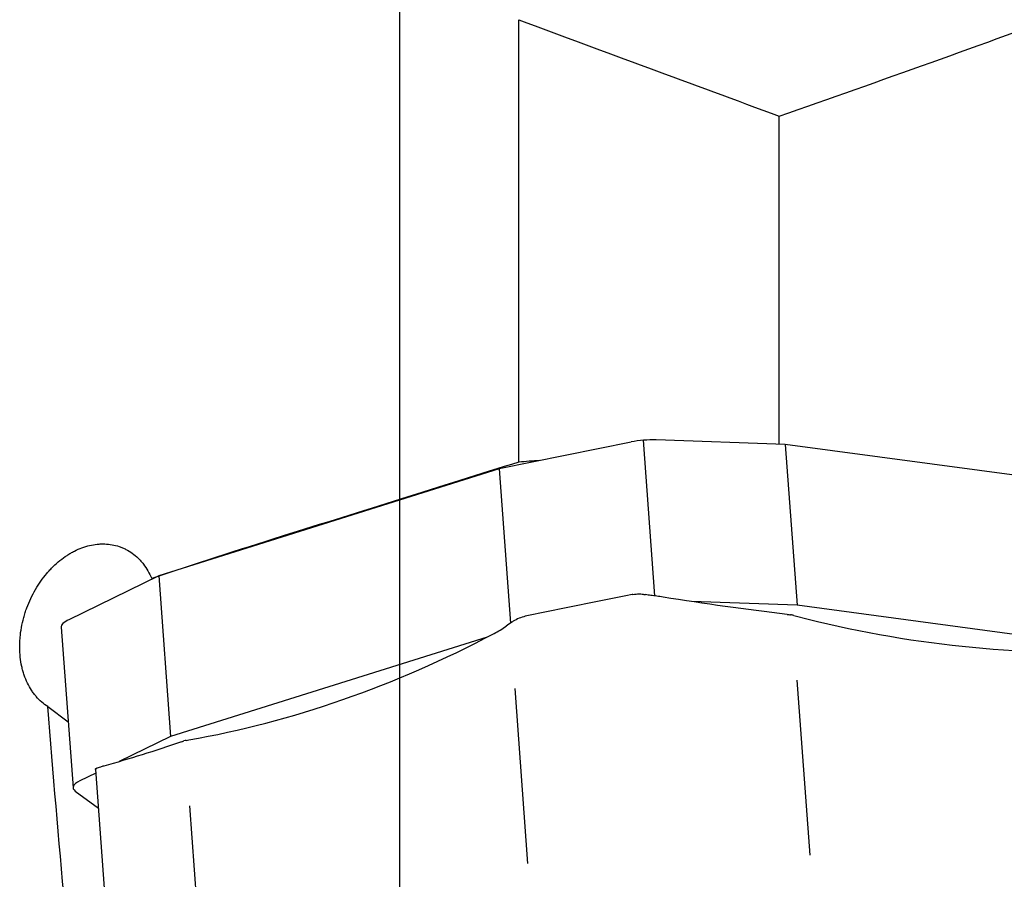
# Model space of a CAD drawing. Units: millimetres. Extents: x 219 to 348, y 22 to 390.
# Drawn here: x 302 to 324, y 236 to 256 of the extents above; entities that cross this region are included whole.
import ezdxf

# ---------------------------------------------------------------- set-up
doc = ezdxf.new("R2010")
doc.units = ezdxf.units.MM
doc.layers.add('1', color=4, linetype='Continuous')
doc.layers.add('NOCUT', color=7, linetype='Continuous')

msp = doc.modelspace()

# ---------------------------------------------------------------- linework, layer by layer
at = {"layer": '1'}
for p, q in [((313.198, 246.043), (313.198, 256.231)), ((319.198, 246.443), (319.198, 254.011)), ((315.787, 246.504), (312.745, 245.885)), ((316.333, 242.959), (316.071, 246.544)), ((319.337, 246.447), (316.363, 246.551)), ((319.337, 246.447), (319.608, 242.744)), ((326.604, 245.472), (319.337, 246.447)), ((312.745, 245.885), (304.901, 243.42)), ((312.745, 245.885), (313.005, 242.332)), ((304.901, 243.42), (302.806, 242.403)), ((304.754, 243.348), (304.736, 243.362)), ((304.901, 243.42), (305.172, 239.717)), ((319.608, 242.744), (317.179, 242.829)), ((326.875, 241.769), (319.608, 242.744)), ((302.651, 242.242), (302.922, 238.539)), ((312.466, 242.009), (305.172, 239.717)), ((319.606, 241.022), (319.901, 236.989)), ((313.103, 240.828), (313.398, 236.795)), ((302.338, 240.411), (302.811, 240.061)), ((305.172, 239.717), (303.985, 239.141)), ((303.47, 238.988), (303.464, 238.988)), ((303.446, 238.879), (303.077, 238.7)), ((303.44, 238.959), (303.983, 231.533)), ((302.974, 238.461), (303.505, 238.069)), ((305.604, 238.127), (305.9, 234.09))]:
    msp.add_line(p, q, dxfattribs=at)
for centre, major_axis, ratio, start_param, end_param in [((954.192, 198.961), (-760.217, 132.513), 0.125003, 0.589799, 0.604302), ((316.112, 246.302), (-0.798, -0.058), 0.305903, 4.371093, 5.109949), ((357.153, 198.923), (-2341.79, -155.342), 0.021276, 4.729544, 4.729749), ((346.966, 222.471), (79.787, 5.839), 0.305903, 1.949444, 1.982762), ((303.449, 242.301), (-0.798, -0.058), 0.305903, 5.62773, 6.283172), ((320.402, 272.95), (-15.494, 28.813), 0.785671, 2.512094, 2.79098), ((312.038, 244.783), (0.901, 2.862), 0.754189, 3.792803, 3.915354), ((306.176, 271.404), (-9.821, -31.205), 0.754189, 0.372325, 0.65121), ((303.72, 238.598), (0.798, 0.058), 0.305903, 2.486137, 3.483884)]:
    msp.add_ellipse(centre, major_axis=major_axis, ratio=ratio, start_param=start_param, end_param=end_param, dxfattribs=at)
for points in [[(319.198, 254.011), (321.539, 254.827), (323.864, 255.658), (326.17, 256.506)], [(313.198, 246.043), (311.38, 245.473), (309.562, 244.903), (307.744, 244.333)], [(307.744, 244.333), (306.727, 244.014), (305.724, 243.69), (304.736, 243.362)], [(315.827, 242.994), (315.822, 242.993), (315.817, 242.992), (315.812, 242.991)], [(316.235, 242.97), (316.194, 242.975), (316.155, 242.981), (316.116, 242.989)], [(319.382, 242.533), (318.433, 242.643), (317.478, 242.776), (316.52, 242.932)], [(313.099, 242.393), (313.077, 242.38), (313.056, 242.367), (313.036, 242.354)], [(313.381, 242.498), (313.333, 242.488), (313.237, 242.46), (313.145, 242.418), (313.099, 242.393)], [(319.382, 242.533), (319.409, 242.53), (319.435, 242.527), (319.46, 242.524)], [(319.532, 242.51), (319.509, 242.516), (319.485, 242.52), (319.46, 242.524)], [(319.532, 242.51), (319.555, 242.505), (319.577, 242.499), (319.598, 242.494)], [(313.036, 242.354), (312.99, 242.322), (312.945, 242.291), (312.902, 242.261)], [(302.733, 235.806), (302.594, 237.347), (302.462, 238.882), (302.338, 240.411)], [(305.531, 239.632), (305.55, 239.635), (305.569, 239.639), (305.589, 239.642)], [(305.421, 239.599), (304.809, 239.385), (304.212, 239.199), (303.63, 239.04)], [(305.421, 239.599), (305.438, 239.605), (305.456, 239.611), (305.475, 239.618)], [(305.531, 239.632), (305.512, 239.628), (305.493, 239.623), (305.475, 239.618)], [(303.498, 238.996), (303.484, 238.991), (303.473, 238.988), (303.465, 238.987)]]:
    msp.add_open_spline(points, degree=3, dxfattribs=at)
for points, knots in [([(302.338, 240.411), (302.29, 240.441), (302.198, 240.51), (302.115, 240.593), (302.056, 240.661), (302.027, 240.696), (302, 240.734), (301.982, 240.759), (301.973, 240.772), (301.93, 240.838), (301.868, 240.949), (301.818, 241.072), (301.785, 241.168), (301.77, 241.217), (301.756, 241.268), (301.748, 241.302), (301.744, 241.319), (301.725, 241.406), (301.702, 241.548), (301.693, 241.696), (301.692, 241.809), (301.693, 241.847), (301.695, 241.904), (301.696, 241.924), (301.699, 241.962), (301.706, 242.059), (301.729, 242.231), (301.764, 242.384), (301.79, 242.479), (301.796, 242.498), (301.807, 242.536), (301.813, 242.555), (301.831, 242.612), (301.844, 242.649), (301.885, 242.759), (301.945, 242.903), (302.017, 243.04), (302.095, 243.174), (302.136, 243.238), (302.223, 243.361), (302.268, 243.419), (302.339, 243.503), (302.375, 243.544), (302.413, 243.583), (302.438, 243.609), (302.451, 243.622), (302.515, 243.684), (302.567, 243.731), (302.674, 243.817), (302.729, 243.857), (302.812, 243.911), (302.854, 243.937), (302.897, 243.961), (302.926, 243.977), (302.94, 243.984), (303.012, 244.021), (303.128, 244.071), (303.245, 244.106), (303.361, 244.134), (303.42, 244.144), (303.508, 244.153), (303.537, 244.155), (303.595, 244.157), (303.624, 244.157), (303.709, 244.154), (303.766, 244.148), (303.876, 244.128), (303.931, 244.114), (303.998, 244.092), (304.011, 244.087), (304.038, 244.077), (304.051, 244.071), (304.091, 244.055), (304.116, 244.043), (304.192, 244.004), (304.241, 243.974), (304.334, 243.906), (304.379, 243.869), (304.443, 243.807), (304.464, 243.785), (304.495, 243.751), (304.505, 243.739), (304.524, 243.716), (304.573, 243.656), (304.651, 243.539), (304.709, 243.423), (304.736, 243.362)], [0, 0, 0, 0, 0.03125, 0.0625, 0.0625, 0.078125, 0.085937, 0.085937, 0.09375, 0.09375, 0.125, 0.15625, 0.15625, 0.171875, 0.179687, 0.179687, 0.1875, 0.1875, 0.21875, 0.25, 0.25, 0.265625, 0.265625, 0.273437, 0.273437, 0.28125, 0.3125, 0.34375, 0.34375, 0.351562, 0.351562, 0.359375, 0.359375, 0.375, 0.375, 0.40625, 0.4375, 0.4375, 0.46875, 0.46875, 0.5, 0.5, 0.515625, 0.523437, 0.523437, 0.53125, 0.53125, 0.5625, 0.5625, 0.59375, 0.59375, 0.609375, 0.617187, 0.617187, 0.625, 0.625, 0.65625, 0.6875, 0.6875, 0.71875, 0.71875, 0.734375, 0.734375, 0.75, 0.75, 0.78125, 0.78125, 0.8125, 0.8125, 0.820312, 0.820312, 0.828125, 0.828125, 0.84375, 0.84375, 0.875, 0.875, 0.90625, 0.90625, 0.921875, 0.921875, 0.929687, 0.929687, 0.9375, 0.96875, 1, 1, 1, 1]), ([(315.827, 242.994), (315.874, 243.002), (315.921, 243.006), (315.994, 243.004), (316.018, 243.003), (316.055, 242.999), (316.067, 242.997), (316.091, 242.993), (316.104, 242.991), (316.116, 242.989)], [0, 0, 0, 0, 0.5, 0.5, 0.75, 0.75, 0.875, 0.875, 1, 1, 1, 1]), ([(316.52, 242.932), (316.473, 242.94), (316.426, 242.947), (316.331, 242.959), (316.283, 242.965), (316.235, 242.97)], [0, 0, 0, 0, 0.5, 0.5, 1, 1, 1, 1]), ([(303.44, 238.959), (303.439, 238.966), (303.44, 238.971), (303.444, 238.979), (303.447, 238.982), (303.453, 238.985), (303.455, 238.986), (303.459, 238.987), (303.462, 238.987), (303.465, 238.987)], [0, 0, 0, 0, 0.364443, 0.364443, 0.682222, 0.682222, 0.841111, 0.841111, 1, 1, 1, 1]), ([(303.63, 239.04), (303.602, 239.032), (303.577, 239.025), (303.533, 239.01), (303.514, 239.003), (303.498, 238.996)], [0, 0, 0, 0, 0.5, 0.5, 1, 1, 1, 1])]:
    msp.add_open_spline(points, degree=3, knots=knots, dxfattribs=at)
at = {"layer": 'NOCUT'}
msp.add_line((310.444, 303.461), (310.444, 229.961), dxfattribs=at)

doc.saveas('drawing.dxf')
